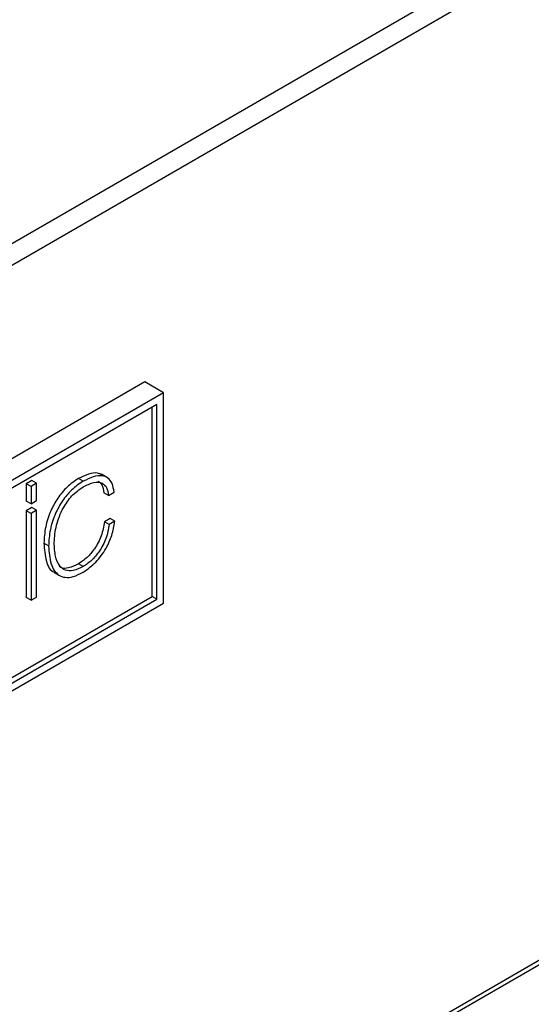
# Paper-space layout 'Foglio3' of a CAD drawing. Units: millimetres. Extents: x 5 to 798, y 5 to 299.
# Drawn here: x 229 to 236, y 60 to 73 of the extents above; entities that cross this region are included whole.
import ezdxf

# ---------------------------------------------------------------- set-up
doc = ezdxf.new("R2010")
doc.units = ezdxf.units.MM

psp = doc.layouts.new('Foglio3')

# ---------------------------------------------------------------- linework, layer by layer
at = {"color": 7, "linetype": 'Continuous', "lineweight": 25}
for p, q in [((159.589, 30.165), (293.26, 107.332)), ((159.716, 29.944), (293.387, 107.111)), ((159.716, 16.373), (293.387, 93.54)), ((159.729, 16.32), (293.3, 93.429)), ((231.077, 68.511), (222.026, 63.286)), ((231.332, 68.364), (231.077, 68.511)), ((231.332, 68.364), (222.281, 63.139)), ((231.332, 65.506), (231.332, 68.364)), ((231.24, 68.205), (222.373, 63.086)), ((231.24, 65.559), (231.24, 68.205)), ((231.176, 65.596), (231.176, 68.168)), ((230.569, 67.21), (230.49, 67.256)), ((229.544, 67.172), (229.468, 67.128)), ((229.468, 67.128), (229.468, 66.892)), ((229.532, 67.092), (229.468, 67.128)), ((229.607, 67.135), (229.532, 67.092)), ((229.607, 67.135), (229.544, 67.172)), ((229.607, 66.899), (229.607, 67.135)), ((230.24, 67.161), (230.176, 67.198)), ((229.532, 67.092), (229.532, 66.855)), ((230.585, 66.969), (230.522, 67.005)), ((230.585, 66.969), (230.661, 67.012)), ((229.532, 66.855), (229.468, 66.892)), ((229.532, 66.855), (229.607, 66.899)), ((229.544, 66.805), (229.468, 66.762)), ((229.468, 66.762), (229.468, 65.583)), ((229.532, 66.725), (229.468, 66.762)), ((229.607, 66.769), (229.532, 66.725)), ((229.532, 66.725), (229.532, 65.546)), ((229.607, 66.769), (229.544, 66.805)), ((229.607, 65.59), (229.607, 66.769)), ((230.607, 66.656), (230.532, 66.612)), ((230.595, 66.576), (230.532, 66.612)), ((230.671, 66.619), (230.595, 66.576)), ((230.671, 66.619), (230.607, 66.656)), ((229.771, 66.285), (229.707, 66.322)), ((230.24, 66.003), (230.176, 66.04)), ((229.848, 65.924), (229.927, 65.878)), ((222.281, 60.281), (231.332, 65.506)), ((222.373, 60.514), (231.176, 65.596)), ((222.373, 60.44), (231.24, 65.559)), ((229.532, 65.546), (229.468, 65.583)), ((229.532, 65.546), (229.607, 65.59)), ((231.24, 65.559), (231.176, 65.596))]:
    psp.add_line(p, q, dxfattribs=at)
for points, knots in [([(230.496, 67.248), (230.476, 67.258), (230.424, 67.284), (230.311, 67.266), (230.222, 67.221), (230.176, 67.198)], [0, 0, 0, 0, 0.234913, 0.601678, 1, 1, 1, 1]), ([(230.176, 67.198), (230.124, 67.163), (230.024, 67.096), (229.892, 66.937), (229.789, 66.749), (229.72, 66.534), (229.712, 66.394), (229.707, 66.322)], [0, 0, 0, 0, 0.1991272, 0.3793876, 0.5555204, 0.7704106, 1, 1, 1, 1]), ([(230.24, 67.161), (230.187, 67.126), (230.087, 67.059), (229.956, 66.9), (229.853, 66.712), (229.784, 66.497), (229.775, 66.358), (229.771, 66.285)], [0, 0, 0, 0, 0.1991272, 0.3793876, 0.5555204, 0.7704106, 1, 1, 1, 1]), ([(230.661, 67.012), (230.654, 67.054), (230.642, 67.134), (230.582, 67.211), (230.493, 67.244), (230.376, 67.23), (230.286, 67.185), (230.24, 67.161)], [0, 0, 0, 0, 0.200827, 0.380167, 0.55416, 0.767886, 1, 1, 1, 1]), ([(230.24, 67.086), (230.289, 67.11), (230.382, 67.155), (230.496, 67.148), (230.567, 67.082), (230.579, 67.007), (230.585, 66.969)], [0, 0, 0, 0, 0.2994329, 0.5681775, 0.7744269, 1, 1, 1, 1]), ([(230.441, 67.164), (230.461, 67.149), (230.506, 67.117), (230.516, 67.045), (230.522, 67.005)], [0, 0, 0, 0, 0.445998, 1, 1, 1, 1]), ([(229.847, 66.329), (229.853, 66.407), (229.864, 66.558), (229.955, 66.787), (230.088, 66.979), (230.188, 67.049), (230.24, 67.086)], [0, 0, 0, 0, 0.285493, 0.558096, 0.769618, 1, 1, 1, 1]), ([(230.532, 66.612), (230.52, 66.549), (230.497, 66.425), (230.405, 66.252), (230.293, 66.119), (230.216, 66.067), (230.176, 66.04)], [0, 0, 0, 0, 0.287894, 0.557607, 0.771383, 1, 1, 1, 1]), ([(230.24, 65.927), (230.299, 65.968), (230.414, 66.048), (230.551, 66.236), (230.64, 66.434), (230.66, 66.555), (230.671, 66.619)], [0, 0, 0, 0, 0.278199, 0.54314, 0.759771, 1, 1, 1, 1]), ([(230.595, 66.576), (230.584, 66.512), (230.561, 66.389), (230.468, 66.215), (230.357, 66.082), (230.28, 66.03), (230.24, 66.003)], [0, 0, 0, 0, 0.287894, 0.557607, 0.771383, 1, 1, 1, 1]), ([(229.707, 66.322), (229.714, 66.238), (229.726, 66.076), (229.794, 65.942), (229.853, 65.923), (229.857, 65.921)], [0, 0, 0, 0, 0.503734, 0.9706978, 1, 1, 1, 1]), ([(230.24, 66.003), (230.194, 65.981), (230.109, 65.939), (229.996, 65.946), (229.91, 66.013), (229.856, 66.143), (229.85, 66.265), (229.847, 66.329)], [0, 0, 0, 0, 0.193951, 0.366624, 0.537272, 0.754526, 1, 1, 1, 1]), ([(229.771, 66.285), (229.777, 66.199), (229.787, 66.034), (229.88, 65.892), (229.996, 65.85), (230.11, 65.862), (230.195, 65.904), (230.24, 65.927)], [0, 0, 0, 0, 0.284983, 0.549164, 0.686847, 0.8335, 1, 1, 1, 1]), ([(230.176, 66.04), (230.131, 66.018), (230.046, 65.978), (229.954, 65.975), (229.921, 66.002), (229.914, 66.009)], [0, 0, 0, 0, 0.466711, 0.882223, 1, 1, 1, 1])]:
    psp.add_open_spline(points, degree=3, knots=knots, dxfattribs=at)

doc.saveas('drawing.dxf')
